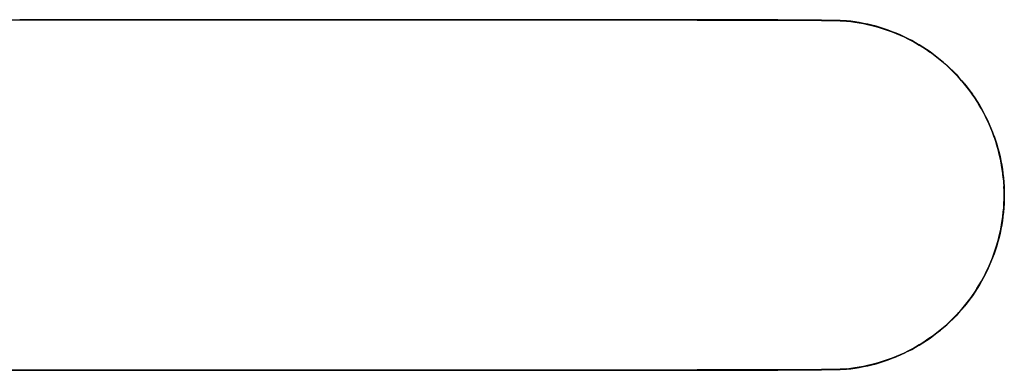
# Model space of a CAD drawing. Units: metres. Extents: x -0.9 to 0.9, y -0.16 to 0.16.
# Drawn here: x 0 to 0.9, y -0.16 to 0.16 of the extents above; entities that cross this region are included whole.
import ezdxf

# ---------------------------------------------------------------- set-up
doc = ezdxf.new("R2010")
doc.units = ezdxf.units.M
doc.header["$MEASUREMENT"] = 0

# ---------------------------------------------------------------- blocks, each defined once
blk = doc.blocks.new('11b152d7-983a-4a74-a0ba-c15ace662ce3')
for p, q in [((-0.35506, 0.15998), (0.50379, 0.15995)), ((0.50379, 0.15974), (-0.00033, 0.1598)), ((0.75938, 0.15854), (0.75548, 0.15898)), ((0.75938, 0.15854), (0.75548, 0.15898)), ((0.77866, 0.15496), (0.77484, 0.15586)), ((0.77484, 0.15586), (0.77866, 0.15496)), ((0.80456, 0.14592), (0.80095, 0.14746)), ((0.82855, 0.13266), (0.83178, 0.13044)), ((0.86827, 0.09516), (0.87057, 0.09198)), ((0.88266, 0.07182), (0.88086, 0.0753)), ((0.8382, -0.12593), (0.84127, -0.12348)), ((0.84127, -0.12348), (0.8382, -0.12593)), ((0.8319, -0.1306), (0.82866, -0.13282)), ((0.81863, -0.13899), (0.8152, -0.14088)), ((-0.61921, -0.15987), (0.35459, -0.15998)), ((-0.00033, -0.1598), (-0.5041, -0.15974)), ((0.35459, -0.15978), (-0.00033, -0.1598)), ((0.74968, -0.15918), (0.73256, -0.15943)), ((0.77098, -0.15654), (0.77481, -0.15573))]:
    blk.add_line(p, q)
for points in [[(0.75548, 0.15898, 0), (0.74968, 0.15931, 0), (0.73256, 0.15957, 0), (0.69279, 0.15975, 0), (0.61905, 0.15987, 0), (0.50379, 0.15995, 0)], [(0.50379, 0.15974, 0), (0.61905, 0.15967, 0), (0.69278, 0.15955, 0), (0.73255, 0.15937, 0), (0.74967, 0.15911, 0), (0.75546, 0.15878, 0), (0.75935, 0.15834, 0)], [(0.75936, 0.15841, 0), (0.75546, 0.15884, 0), (0.74967, 0.15918, 0), (0.73255, 0.15943, 0)], [(0.75936, 0.15841, 0), (0.75546, 0.15884, 0), (0.74967, 0.15918, 0), (0.73255, 0.15943, 0)], [(0.73255, 0.15943, 0), (0.74967, 0.15918, 0), (0.75546, 0.15884, 0), (0.75936, 0.15841, 0)], [(0.73256, 0.15957, 0), (0.74968, 0.15931, 0), (0.75548, 0.15898, 0)], [(0.75548, 0.15898, 0), (0.74968, 0.15931, 0), (0.73256, 0.15957, 0)], [(0.75547, 0.1589, 0), (0.74968, 0.15924, 0), (0.73256, 0.15949, 0)], [(0.75547, 0.1589, 0), (0.74968, 0.15924, 0), (0.73256, 0.15949, 0)], [(0.73256, 0.15949, 0), (0.74968, 0.15924, 0), (0.75547, 0.1589, 0), (0.75937, 0.15847, 0), (0.76325, 0.15794, 0), (0.76713, 0.15732, 0), (0.77099, 0.1566, 0), (0.77482, 0.15579, 0)], [(0.75547, 0.1589, 0), (0.75937, 0.15847, 0), (0.76325, 0.15794, 0), (0.76713, 0.15732, 0), (0.77099, 0.1566, 0)], [(0.77099, 0.1566, 0), (0.76713, 0.15732, 0), (0.76325, 0.15794, 0), (0.75937, 0.15847, 0), (0.75547, 0.1589, 0)], [(0.76327, 0.15801, 0), (0.75938, 0.15854, 0), (0.75548, 0.15898, 0)], [(0.7824, 0.15376, 0), (0.77861, 0.15476, 0), (0.7748, 0.15567, 0), (0.77096, 0.15648, 0), (0.76711, 0.1572, 0), (0.76324, 0.15782, 0), (0.75935, 0.15834, 0)], [(0.77481, 0.15573, 0), (0.77097, 0.15654, 0), (0.76712, 0.15726, 0), (0.76325, 0.15788, 0), (0.75936, 0.15841, 0)], [(0.75936, 0.15841, 0), (0.76325, 0.15788, 0), (0.76712, 0.15726, 0), (0.77097, 0.15654, 0), (0.77481, 0.15573, 0)], [(0.77097, 0.15654, 0), (0.76712, 0.15726, 0), (0.76325, 0.15788, 0), (0.75936, 0.15841, 0)], [(0.75938, 0.15854, 0), (0.76327, 0.15801, 0), (0.76714, 0.15739, 0), (0.771, 0.15667, 0), (0.77484, 0.15586, 0)], [(0.75938, 0.15854, 0), (0.76327, 0.15801, 0), (0.76714, 0.15739, 0), (0.771, 0.15667, 0), (0.77484, 0.15586, 0)], [(0.76327, 0.15801, 0), (0.76714, 0.15739, 0), (0.771, 0.15667, 0), (0.77484, 0.15586, 0), (0.77866, 0.15496, 0)], [(0.78993, 0.15156, 0), (0.78619, 0.15274, 0), (0.78242, 0.15383, 0), (0.77863, 0.15483, 0), (0.77481, 0.15573, 0), (0.77097, 0.15654, 0)], [(0.78244, 0.15389, 0), (0.77864, 0.15489, 0), (0.77482, 0.15579, 0), (0.77099, 0.1566, 0)], [(0.78244, 0.15389, 0), (0.77864, 0.15489, 0), (0.77482, 0.15579, 0), (0.77099, 0.1566, 0)], [(0.77481, 0.15573, 0), (0.77863, 0.15483, 0), (0.78242, 0.15383, 0), (0.78619, 0.15274, 0)], [(0.77481, 0.15573, 0), (0.77863, 0.15483, 0), (0.78242, 0.15383, 0), (0.78619, 0.15274, 0)], [(0.77482, 0.15579, 0), (0.77864, 0.15489, 0), (0.78244, 0.15389, 0), (0.7862, 0.1528, 0), (0.78995, 0.15161, 0), (0.79366, 0.15034, 0)], [(0.79368, 0.15041, 0), (0.78997, 0.15168, 0), (0.78623, 0.15287, 0), (0.78246, 0.15396, 0), (0.77866, 0.15496, 0)], [(0.79368, 0.15041, 0), (0.78997, 0.15168, 0), (0.78623, 0.15287, 0), (0.78246, 0.15396, 0), (0.77866, 0.15496, 0)], [(0.77866, 0.15496, 0), (0.78246, 0.15396, 0), (0.78623, 0.15287, 0), (0.78997, 0.15168, 0), (0.79368, 0.15041, 0)], [(0.7824, 0.15376, 0), (0.78617, 0.15267, 0), (0.78991, 0.15149, 0), (0.79361, 0.15022, 0), (0.79729, 0.14885, 0)], [(0.78995, 0.15161, 0), (0.7862, 0.1528, 0), (0.78244, 0.15389, 0)], [(0.78995, 0.15161, 0), (0.7862, 0.1528, 0), (0.78244, 0.15389, 0)], [(0.80095, 0.14746, 0), (0.79731, 0.14892, 0), (0.79363, 0.15028, 0), (0.78993, 0.15156, 0), (0.78619, 0.15274, 0)], [(0.80095, 0.14746, 0), (0.79731, 0.14892, 0), (0.79363, 0.15028, 0), (0.78993, 0.15156, 0), (0.78619, 0.15274, 0)], [(0.80095, 0.14746, 0), (0.79731, 0.14892, 0), (0.79363, 0.15028, 0), (0.78993, 0.15156, 0)], [(0.78995, 0.15161, 0), (0.79366, 0.15034, 0), (0.79733, 0.14897, 0), (0.80098, 0.14752, 0)], [(0.80098, 0.14752, 0), (0.79733, 0.14897, 0), (0.79366, 0.15034, 0), (0.78995, 0.15161, 0)], [(0.79366, 0.15034, 0), (0.79733, 0.14897, 0), (0.80098, 0.14752, 0), (0.80458, 0.14597, 0), (0.80815, 0.14434, 0)], [(0.80461, 0.14604, 0), (0.801, 0.14759, 0), (0.79736, 0.14904, 0), (0.79368, 0.15041, 0)], [(0.80461, 0.14604, 0), (0.801, 0.14759, 0), (0.79736, 0.14904, 0), (0.79368, 0.15041, 0)], [(0.81519, 0.14088, 0), (0.81171, 0.14269, 0), (0.80818, 0.14441, 0), (0.80461, 0.14604, 0), (0.801, 0.14759, 0), (0.79736, 0.14904, 0), (0.79368, 0.15041, 0)], [(0.8081, 0.14423, 0), (0.80453, 0.14586, 0), (0.80093, 0.1474, 0), (0.79729, 0.14885, 0)], [(0.80095, 0.14746, 0), (0.80456, 0.14592, 0), (0.80812, 0.14429, 0), (0.81165, 0.14257, 0), (0.81513, 0.14076, 0)], [(0.80095, 0.14746, 0), (0.80456, 0.14592, 0), (0.80812, 0.14429, 0), (0.81165, 0.14257, 0), (0.81513, 0.14076, 0)], [(0.80815, 0.14434, 0), (0.80458, 0.14597, 0), (0.80098, 0.14752, 0)], [(0.80815, 0.14434, 0), (0.80458, 0.14597, 0), (0.80098, 0.14752, 0)], [(0.81857, 0.13887, 0), (0.81513, 0.14076, 0), (0.81165, 0.14257, 0), (0.80812, 0.14429, 0), (0.80456, 0.14592, 0)], [(0.81863, 0.13899, 0), (0.81519, 0.14088, 0), (0.81171, 0.14269, 0), (0.80818, 0.14441, 0), (0.80461, 0.14604, 0)], [(0.81863, 0.13899, 0), (0.81519, 0.14088, 0), (0.81171, 0.14269, 0), (0.80818, 0.14441, 0), (0.80461, 0.14604, 0)], [(0.82855, 0.13266, 0), (0.82526, 0.13479, 0), (0.82192, 0.13685, 0), (0.81853, 0.13882, 0), (0.8151, 0.14071, 0), (0.81162, 0.14251, 0), (0.8081, 0.14423, 0)], [(0.82862, 0.13276, 0), (0.82533, 0.1349, 0), (0.82199, 0.13695, 0), (0.8186, 0.13893, 0), (0.81516, 0.14082, 0), (0.81168, 0.14262, 0), (0.80815, 0.14434, 0)], [(0.80815, 0.14434, 0), (0.81168, 0.14262, 0), (0.81516, 0.14082, 0), (0.8186, 0.13893, 0), (0.82199, 0.13695, 0), (0.82533, 0.1349, 0), (0.82862, 0.13276, 0)], [(0.80815, 0.14434, 0), (0.81168, 0.14262, 0), (0.81516, 0.14082, 0), (0.8186, 0.13893, 0)], [(0.8253, 0.13485, 0), (0.82196, 0.1369, 0), (0.81857, 0.13887, 0), (0.81513, 0.14076, 0)], [(0.81513, 0.14076, 0), (0.81857, 0.13887, 0), (0.82196, 0.1369, 0), (0.8253, 0.13485, 0)], [(0.81519, 0.14088, 0), (0.81863, 0.13899, 0), (0.82202, 0.13702, 0), (0.82537, 0.13496, 0)], [(0.82858, 0.13271, 0), (0.8253, 0.13485, 0), (0.82196, 0.1369, 0), (0.81857, 0.13887, 0)], [(0.8186, 0.13893, 0), (0.82199, 0.13695, 0), (0.82533, 0.1349, 0)], [(0.82866, 0.13282, 0), (0.82537, 0.13496, 0), (0.82202, 0.13702, 0), (0.81863, 0.13899, 0)], [(0.81863, 0.13899, 0), (0.82202, 0.13702, 0), (0.82537, 0.13496, 0), (0.82866, 0.13282, 0)], [(0.84418, 0.12086, 0), (0.84118, 0.12338, 0), (0.83812, 0.12583, 0), (0.835, 0.1282, 0), (0.83182, 0.1305, 0), (0.82858, 0.13271, 0), (0.8253, 0.13485, 0)], [(0.84418, 0.12086, 0), (0.84118, 0.12338, 0), (0.83812, 0.12583, 0), (0.835, 0.1282, 0), (0.83182, 0.1305, 0), (0.82858, 0.13271, 0), (0.8253, 0.13485, 0)], [(0.82533, 0.1349, 0), (0.82862, 0.13276, 0), (0.83185, 0.13055, 0), (0.83503, 0.12825, 0), (0.83816, 0.12588, 0), (0.84122, 0.12343, 0), (0.84422, 0.1209, 0)], [(0.82537, 0.13496, 0), (0.82866, 0.13282, 0), (0.83189, 0.1306, 0), (0.83508, 0.12831, 0), (0.8382, 0.12593, 0)], [(0.84418, 0.12086, 0), (0.84118, 0.12338, 0), (0.83812, 0.12583, 0), (0.835, 0.1282, 0), (0.83182, 0.1305, 0), (0.82858, 0.13271, 0)], [(0.84122, 0.12343, 0), (0.83816, 0.12588, 0), (0.83503, 0.12825, 0), (0.83185, 0.13055, 0), (0.82862, 0.13276, 0)], [(0.84122, 0.12343, 0), (0.83816, 0.12588, 0), (0.83503, 0.12825, 0), (0.83185, 0.13055, 0), (0.82862, 0.13276, 0)], [(0.8382, 0.12593, 0), (0.83508, 0.12831, 0), (0.83189, 0.1306, 0), (0.82866, 0.13282, 0)], [(0.82866, 0.13282, 0), (0.83189, 0.1306, 0), (0.83508, 0.12831, 0), (0.8382, 0.12593, 0)], [(0.84114, 0.12333, 0), (0.83808, 0.12578, 0), (0.83496, 0.12815, 0), (0.83178, 0.13044, 0)], [(0.8382, 0.12593, 0), (0.84126, 0.12348, 0), (0.84427, 0.12096, 0), (0.84721, 0.11836, 0), (0.85009, 0.11569, 0), (0.8529, 0.11296, 0)], [(0.8382, 0.12593, 0), (0.84126, 0.12348, 0), (0.84427, 0.12096, 0), (0.84721, 0.11836, 0), (0.85009, 0.11569, 0), (0.8529, 0.11296, 0)], [(0.84427, 0.12096, 0), (0.84126, 0.12348, 0), (0.8382, 0.12593, 0)], [(0.84114, 0.12333, 0), (0.84414, 0.12081, 0), (0.84707, 0.11822, 0), (0.84995, 0.11555, 0), (0.85275, 0.11282, 0)], [(0.84122, 0.12343, 0), (0.84422, 0.1209, 0), (0.84716, 0.11831, 0)], [(0.84716, 0.11831, 0), (0.84422, 0.1209, 0), (0.84122, 0.12343, 0)], [(0.84418, 0.12086, 0), (0.84712, 0.11826, 0), (0.84999, 0.1156, 0)], [(0.84999, 0.1156, 0), (0.84712, 0.11826, 0), (0.84418, 0.12086, 0)], [(0.84418, 0.12086, 0), (0.84712, 0.11826, 0), (0.84999, 0.1156, 0), (0.8528, 0.11286, 0)], [(0.84422, 0.1209, 0), (0.84716, 0.11831, 0), (0.85004, 0.11564, 0), (0.85284, 0.11291, 0), (0.85558, 0.1101, 0)], [(0.84427, 0.12096, 0), (0.84721, 0.11836, 0), (0.85009, 0.11569, 0), (0.8529, 0.11296, 0), (0.85564, 0.11015, 0)], [(0.84716, 0.11831, 0), (0.85004, 0.11564, 0), (0.85284, 0.11291, 0)], [(0.84716, 0.11831, 0), (0.85004, 0.11564, 0), (0.85284, 0.11291, 0), (0.85558, 0.1101, 0)], [(0.85554, 0.11006, 0), (0.8528, 0.11286, 0), (0.84999, 0.1156, 0)], [(0.84999, 0.1156, 0), (0.8528, 0.11286, 0), (0.85554, 0.11006, 0)], [(0.85275, 0.11282, 0), (0.85549, 0.11001, 0), (0.85816, 0.10714, 0)], [(0.8528, 0.11286, 0), (0.85554, 0.11006, 0), (0.85821, 0.10719, 0), (0.86081, 0.10425, 0)], [(0.86338, 0.1013, 0), (0.86085, 0.10429, 0), (0.85825, 0.10723, 0), (0.85558, 0.1101, 0), (0.85284, 0.11291, 0)], [(0.87279, 0.08875, 0), (0.87057, 0.09198, 0), (0.86827, 0.09516, 0), (0.86589, 0.09828, 0), (0.86344, 0.10134, 0), (0.86091, 0.10434, 0), (0.85831, 0.10728, 0), (0.85564, 0.11015, 0), (0.8529, 0.11296, 0)], [(0.87279, 0.08875, 0), (0.87057, 0.09198, 0), (0.86827, 0.09516, 0), (0.86589, 0.09828, 0), (0.86344, 0.10134, 0), (0.86091, 0.10434, 0), (0.85831, 0.10728, 0), (0.85564, 0.11015, 0), (0.8529, 0.11296, 0)], [(0.86333, 0.10126, 0), (0.86081, 0.10425, 0), (0.85821, 0.10719, 0), (0.85554, 0.11006, 0)], [(0.86333, 0.10126, 0), (0.86081, 0.10425, 0), (0.85821, 0.10719, 0), (0.85554, 0.11006, 0)], [(0.85558, 0.1101, 0), (0.85825, 0.10723, 0), (0.86085, 0.10429, 0), (0.86338, 0.1013, 0)], [(0.85558, 0.1101, 0), (0.85825, 0.10723, 0), (0.86085, 0.10429, 0)], [(0.85564, 0.11015, 0), (0.85831, 0.10728, 0), (0.86091, 0.10434, 0), (0.86344, 0.10134, 0), (0.86589, 0.09828, 0), (0.86827, 0.09516, 0)], [(0.86573, 0.09816, 0), (0.86328, 0.10121, 0), (0.86076, 0.10421, 0), (0.85816, 0.10714, 0)], [(0.86578, 0.0982, 0), (0.86333, 0.10126, 0), (0.86081, 0.10425, 0)], [(0.86821, 0.09512, 0), (0.86583, 0.09824, 0), (0.86338, 0.1013, 0), (0.86085, 0.10429, 0)], [(0.86333, 0.10126, 0), (0.86578, 0.0982, 0), (0.86816, 0.09508, 0)], [(0.86333, 0.10126, 0), (0.86578, 0.0982, 0), (0.86816, 0.09508, 0)], [(0.87487, 0.08542, 0), (0.87273, 0.08871, 0), (0.87051, 0.09194, 0), (0.86821, 0.09512, 0), (0.86583, 0.09824, 0), (0.86338, 0.1013, 0)], [(0.86338, 0.1013, 0), (0.86583, 0.09824, 0), (0.86821, 0.09512, 0), (0.87051, 0.09194, 0), (0.87273, 0.08871, 0), (0.87487, 0.08542, 0)], [(0.86573, 0.09816, 0), (0.86811, 0.09504, 0), (0.8704, 0.09187, 0), (0.87262, 0.08864, 0)], [(0.87268, 0.08868, 0), (0.87046, 0.09191, 0), (0.86816, 0.09508, 0), (0.86578, 0.0982, 0)], [(0.86816, 0.09508, 0), (0.87046, 0.09191, 0), (0.87268, 0.08868, 0), (0.87481, 0.08539, 0), (0.87687, 0.08206, 0), (0.87885, 0.07867, 0)], [(0.87885, 0.07867, 0), (0.87687, 0.08206, 0), (0.87481, 0.08539, 0), (0.87268, 0.08868, 0), (0.87046, 0.09191, 0), (0.86816, 0.09508, 0)], [(0.86821, 0.09512, 0), (0.87051, 0.09194, 0), (0.87273, 0.08871, 0)], [(0.87699, 0.08213, 0), (0.87493, 0.08546, 0), (0.87279, 0.08875, 0), (0.87057, 0.09198, 0)], [(0.87262, 0.08864, 0), (0.87476, 0.08536, 0), (0.87681, 0.08202, 0), (0.87879, 0.07864, 0)], [(0.88074, 0.07524, 0), (0.87885, 0.07867, 0), (0.87687, 0.08206, 0), (0.87481, 0.08539, 0), (0.87268, 0.08868, 0)], [(0.88079, 0.07527, 0), (0.8789, 0.0787, 0), (0.87692, 0.08209, 0), (0.87487, 0.08542, 0), (0.87273, 0.08871, 0)], [(0.87279, 0.08875, 0), (0.87493, 0.08546, 0), (0.87699, 0.08213, 0), (0.87896, 0.07874, 0), (0.88086, 0.0753, 0)], [(0.88086, 0.0753, 0), (0.87896, 0.07874, 0), (0.87699, 0.08213, 0), (0.87493, 0.08546, 0), (0.87279, 0.08875, 0)], [(0.87487, 0.08542, 0), (0.87692, 0.08209, 0), (0.8789, 0.0787, 0), (0.88079, 0.07527, 0), (0.8826, 0.07179, 0)], [(0.8826, 0.07179, 0), (0.88079, 0.07527, 0), (0.8789, 0.0787, 0), (0.87692, 0.08209, 0), (0.87487, 0.08542, 0)], [(0.89039, 0.05382, 0), (0.88902, 0.05749, 0), (0.88757, 0.06113, 0), (0.88602, 0.06474, 0), (0.88439, 0.0683, 0), (0.88266, 0.07182, 0), (0.88086, 0.0753, 0), (0.87896, 0.07874, 0), (0.87699, 0.08213, 0)], [(0.88584, 0.06465, 0), (0.8842, 0.06821, 0), (0.88248, 0.07173, 0), (0.88068, 0.07521, 0), (0.87879, 0.07864, 0)], [(0.88254, 0.07176, 0), (0.88074, 0.07524, 0), (0.87885, 0.07867, 0)], [(0.87885, 0.07867, 0), (0.88074, 0.07524, 0), (0.88254, 0.07176, 0)], [(0.88074, 0.07524, 0), (0.88254, 0.07176, 0), (0.88427, 0.06824, 0)], [(0.88595, 0.06471, 0), (0.88432, 0.06827, 0), (0.8826, 0.07179, 0), (0.88079, 0.07527, 0)], [(0.88757, 0.06113, 0), (0.88602, 0.06474, 0), (0.88439, 0.0683, 0), (0.88266, 0.07182, 0), (0.88086, 0.0753, 0)], [(0.88254, 0.07176, 0), (0.88427, 0.06824, 0), (0.8859, 0.06468, 0), (0.88744, 0.06108, 0)], [(0.88744, 0.06108, 0), (0.8859, 0.06468, 0), (0.88427, 0.06824, 0), (0.88254, 0.07176, 0)], [(0.8875, 0.0611, 0), (0.88595, 0.06471, 0), (0.88432, 0.06827, 0), (0.8826, 0.07179, 0)], [(0.8826, 0.07179, 0), (0.88432, 0.06827, 0), (0.88595, 0.06471, 0), (0.8875, 0.0611, 0)], [(0.88757, 0.06113, 0), (0.88602, 0.06474, 0), (0.88439, 0.0683, 0), (0.88266, 0.07182, 0)], [(0.88744, 0.06108, 0), (0.8859, 0.06468, 0), (0.88427, 0.06824, 0)], [(0.88584, 0.06465, 0), (0.88738, 0.06106, 0), (0.88884, 0.05742, 0), (0.8902, 0.05375, 0), (0.89148, 0.05005, 0)], [(0.88595, 0.06471, 0), (0.8875, 0.0611, 0), (0.88896, 0.05747, 0), (0.89032, 0.05379, 0), (0.8916, 0.05009, 0), (0.89279, 0.04635, 0), (0.89388, 0.04259, 0)], [(0.89273, 0.04633, 0), (0.89154, 0.05007, 0), (0.89027, 0.05377, 0), (0.8889, 0.05744, 0), (0.88744, 0.06108, 0)], [(0.88744, 0.06108, 0), (0.8889, 0.05744, 0), (0.89027, 0.05377, 0), (0.89154, 0.05007, 0), (0.89273, 0.04633, 0)], [(0.89273, 0.04633, 0), (0.89154, 0.05007, 0), (0.89027, 0.05377, 0), (0.8889, 0.05744, 0), (0.88744, 0.06108, 0)], [(0.89579, 0.03498, 0), (0.89488, 0.0388, 0), (0.89388, 0.04259, 0), (0.89279, 0.04635, 0), (0.8916, 0.05009, 0), (0.89032, 0.05379, 0), (0.88896, 0.05747, 0), (0.8875, 0.0611, 0)], [(0.89579, 0.03498, 0), (0.89488, 0.0388, 0), (0.89388, 0.04259, 0), (0.89279, 0.04635, 0), (0.8916, 0.05009, 0), (0.89032, 0.05379, 0), (0.88896, 0.05747, 0), (0.8875, 0.0611, 0)], [(0.89286, 0.04637, 0), (0.89167, 0.05011, 0), (0.89039, 0.05382, 0), (0.88902, 0.05749, 0), (0.88757, 0.06113, 0)], [(0.89286, 0.04637, 0), (0.89167, 0.05011, 0), (0.89039, 0.05382, 0), (0.88902, 0.05749, 0), (0.88757, 0.06113, 0)], [(0.89039, 0.05382, 0), (0.89167, 0.05011, 0), (0.89286, 0.04637, 0)], [(0.89148, 0.05005, 0), (0.89266, 0.04631, 0), (0.89376, 0.04255, 0), (0.89475, 0.03877, 0), (0.89566, 0.03496, 0), (0.89647, 0.03113, 0)], [(0.89726, 0.02729, 0), (0.89654, 0.03114, 0), (0.89573, 0.03497, 0), (0.89482, 0.03878, 0), (0.89382, 0.04257, 0), (0.89273, 0.04633, 0)], [(0.89726, 0.02729, 0), (0.89654, 0.03114, 0), (0.89573, 0.03497, 0), (0.89482, 0.03878, 0), (0.89382, 0.04257, 0), (0.89273, 0.04633, 0)], [(0.89273, 0.04633, 0), (0.89382, 0.04257, 0), (0.89482, 0.03878, 0), (0.89573, 0.03497, 0), (0.89654, 0.03114, 0), (0.89726, 0.02729, 0)], [(0.89286, 0.04637, 0), (0.89395, 0.04261, 0), (0.89495, 0.03882, 0), (0.89586, 0.035, 0), (0.89667, 0.03117, 0)], [(0.89667, 0.03117, 0), (0.89586, 0.035, 0), (0.89495, 0.03882, 0), (0.89395, 0.04261, 0), (0.89286, 0.04637, 0)], [(0.89286, 0.04637, 0), (0.89395, 0.04261, 0), (0.89495, 0.03882, 0), (0.89586, 0.035, 0), (0.89667, 0.03117, 0)], [(0.8966, 0.03115, 0), (0.89579, 0.03498, 0), (0.89488, 0.0388, 0), (0.89388, 0.04259, 0)], [(0.89579, 0.03498, 0), (0.8966, 0.03115, 0), (0.89732, 0.0273, 0), (0.89794, 0.02343, 0)], [(0.89794, 0.02343, 0), (0.89732, 0.0273, 0), (0.8966, 0.03115, 0), (0.89579, 0.03498, 0)], [(0.89647, 0.03113, 0), (0.89719, 0.02728, 0), (0.89781, 0.02341, 0), (0.89834, 0.01953, 0), (0.89877, 0.01564, 0)], [(0.8966, 0.03115, 0), (0.89732, 0.0273, 0), (0.89794, 0.02343, 0), (0.89847, 0.01955, 0), (0.8989, 0.01565, 0)], [(0.89667, 0.03117, 0), (0.89739, 0.02731, 0), (0.89801, 0.02344, 0), (0.89854, 0.01956, 0)], [(0.89667, 0.03117, 0), (0.89739, 0.02731, 0), (0.89801, 0.02344, 0), (0.89854, 0.01956, 0)], [(0.89667, 0.03117, 0), (0.89739, 0.02731, 0), (0.89801, 0.02344, 0), (0.89854, 0.01956, 0)], [(0.89884, 0.01564, 0), (0.89841, 0.01954, 0), (0.89788, 0.02342, 0), (0.89726, 0.02729, 0)], [(0.89884, 0.01564, 0), (0.89841, 0.01954, 0), (0.89788, 0.02342, 0), (0.89726, 0.02729, 0)], [(0.89726, 0.02729, 0), (0.89788, 0.02342, 0), (0.89841, 0.01954, 0), (0.89884, 0.01564, 0)], [(0.89794, 0.02343, 0), (0.89847, 0.01955, 0), (0.8989, 0.01565, 0), (0.89924, 0.01175, 0)], [(0.89794, 0.02343, 0), (0.89847, 0.01955, 0), (0.8989, 0.01565, 0), (0.89924, 0.01175, 0)], [(0.89969, -0.00392, 0), (0.89974, 0, 0), (0.89969, 0.00392, 0), (0.89955, 0.00784, 0), (0.89931, 0.01175, 0), (0.89897, 0.01566, 0), (0.89854, 0.01956, 0)], [(0.89854, 0.01956, 0), (0.89897, 0.01566, 0), (0.89931, 0.01175, 0), (0.89955, 0.00784, 0), (0.89969, 0.00392, 0), (0.89974, 0, 0), (0.89969, -0.00392, 0)], [(0.89974, 0, 0), (0.89969, 0.00392, 0), (0.89955, 0.00784, 0), (0.89931, 0.01175, 0), (0.89897, 0.01566, 0), (0.89854, 0.01956, 0)], [(0.89877, 0.01564, 0), (0.89911, 0.01174, 0), (0.89935, 0.00783, 0), (0.89949, 0.00392, 0)], [(0.89884, 0.01564, 0), (0.89918, 0.01174, 0), (0.89942, 0.00783, 0)], [(0.89884, 0.01564, 0), (0.89918, 0.01174, 0), (0.89942, 0.00783, 0)], [(0.89884, 0.01564, 0), (0.89918, 0.01174, 0), (0.89942, 0.00783, 0)], [(0.89948, 0.00784, 0), (0.89924, 0.01175, 0), (0.8989, 0.01565, 0)], [(0.89967, 0, 0), (0.89962, 0.00392, 0), (0.89948, 0.00784, 0), (0.89924, 0.01175, 0)], [(0.89924, 0.01175, 0), (0.89948, 0.00784, 0), (0.89962, 0.00392, 0), (0.89967, 0, 0)], [(0.89847, -0.01955, 0), (0.8989, -0.01565, 0), (0.89924, -0.01175, 0), (0.89948, -0.00783, 0), (0.89962, -0.00392, 0), (0.89967, 0, 0)], [(0.89967, 0, 0), (0.89962, -0.00392, 0), (0.89948, -0.00783, 0), (0.89924, -0.01175, 0), (0.8989, -0.01565, 0), (0.89847, -0.01955, 0)], [(0.89961, 0, 0), (0.89956, -0.00392, 0), (0.89942, -0.00783, 0), (0.89918, -0.01174, 0), (0.89884, -0.01564, 0)], [(0.89884, -0.01564, 0), (0.89918, -0.01174, 0), (0.89942, -0.00783, 0), (0.89956, -0.00392, 0), (0.89961, 0, 0)], [(0.89949, 0.00392, 0), (0.89954, 0, 0), (0.89949, -0.00391, 0), (0.89935, -0.00783, 0), (0.89911, -0.01174, 0)], [(0.89961, 0, 0), (0.89956, -0.00392, 0), (0.89942, -0.00783, 0), (0.89918, -0.01174, 0)], [(0.89974, 0, 0), (0.89969, -0.00392, 0), (0.89955, -0.00784, 0), (0.89931, -0.01175, 0)], [(0.89942, 0.00783, 0), (0.89956, 0.00392, 0), (0.89961, 0, 0)], [(0.89961, 0, 0), (0.89956, 0.00392, 0), (0.89942, 0.00783, 0)], [(0.89942, 0.00783, 0), (0.89956, 0.00392, 0), (0.89961, 0, 0)], [(0.89967, 0, 0), (0.89962, 0.00392, 0), (0.89948, 0.00784, 0)], [(0.89967, 0, 0), (0.89962, -0.00392, 0), (0.89948, -0.00783, 0)], [(0.8989, -0.01565, 0), (0.89924, -0.01175, 0), (0.89948, -0.00783, 0)], [(0.89969, -0.00392, 0), (0.89955, -0.00784, 0), (0.89931, -0.01175, 0), (0.89897, -0.01566, 0)], [(0.89897, -0.01566, 0), (0.89931, -0.01175, 0), (0.89955, -0.00784, 0), (0.89969, -0.00392, 0)], [(0.89667, -0.03116, 0), (0.89739, -0.02731, 0), (0.89801, -0.02344, 0), (0.89854, -0.01955, 0), (0.89897, -0.01566, 0), (0.89931, -0.01175, 0)], [(0.89667, -0.03116, 0), (0.89739, -0.02731, 0), (0.89801, -0.02344, 0), (0.89854, -0.01955, 0), (0.89897, -0.01566, 0)], [(0.89897, -0.01566, 0), (0.89854, -0.01955, 0), (0.89801, -0.02344, 0), (0.89739, -0.02731, 0), (0.89667, -0.03116, 0)], [(0.89884, -0.01564, 0), (0.89841, -0.01954, 0), (0.89788, -0.02342, 0)], [(0.89788, -0.02342, 0), (0.89841, -0.01954, 0), (0.89884, -0.01564, 0)], [(0.8989, -0.01565, 0), (0.89847, -0.01955, 0), (0.89794, -0.02343, 0)], [(0.89911, -0.01174, 0), (0.89877, -0.01564, 0), (0.89834, -0.01953, 0)], [(0.89918, -0.01174, 0), (0.89884, -0.01564, 0), (0.89841, -0.01954, 0)], [(0.89488, -0.0388, 0), (0.89579, -0.03498, 0), (0.8966, -0.03115, 0), (0.89732, -0.0273, 0), (0.89794, -0.02343, 0)], [(0.89566, -0.03495, 0), (0.89647, -0.03112, 0), (0.89719, -0.02727, 0), (0.89781, -0.02341, 0), (0.89834, -0.01953, 0)], [(0.89654, -0.03114, 0), (0.89726, -0.02729, 0), (0.89788, -0.02342, 0)], [(0.89654, -0.03114, 0), (0.89726, -0.02729, 0), (0.89788, -0.02342, 0)], [(0.89726, -0.02729, 0), (0.89788, -0.02342, 0), (0.89841, -0.01954, 0)], [(0.89732, -0.0273, 0), (0.89794, -0.02343, 0), (0.89847, -0.01955, 0)], [(0.89732, -0.0273, 0), (0.89794, -0.02343, 0), (0.89847, -0.01955, 0)], [(0.8902, -0.05375, 0), (0.89148, -0.05004, 0), (0.89266, -0.04631, 0), (0.89376, -0.04255, 0), (0.89476, -0.03876, 0), (0.89566, -0.03495, 0)], [(0.89732, -0.0273, 0), (0.8966, -0.03115, 0), (0.89579, -0.03498, 0), (0.89488, -0.0388, 0), (0.89388, -0.04259, 0), (0.89279, -0.04635, 0), (0.8916, -0.05009, 0)], [(0.8916, -0.05009, 0), (0.89279, -0.04635, 0), (0.89388, -0.04259, 0), (0.89488, -0.0388, 0), (0.89579, -0.03498, 0), (0.8966, -0.03115, 0), (0.89732, -0.0273, 0)], [(0.89726, -0.02729, 0), (0.89654, -0.03114, 0), (0.89573, -0.03497, 0), (0.89482, -0.03878, 0), (0.89382, -0.04257, 0), (0.89273, -0.04633, 0)], [(0.89273, -0.04633, 0), (0.89382, -0.04257, 0), (0.89482, -0.03878, 0), (0.89573, -0.03497, 0), (0.89654, -0.03114, 0)], [(0.89654, -0.03114, 0), (0.89573, -0.03497, 0), (0.89482, -0.03878, 0), (0.89382, -0.04257, 0), (0.89273, -0.04633, 0)], [(0.89667, -0.03116, 0), (0.89586, -0.035, 0), (0.89495, -0.03881, 0), (0.89395, -0.04261, 0)], [(0.89395, -0.04261, 0), (0.89495, -0.03881, 0), (0.89586, -0.035, 0), (0.89667, -0.03116, 0)], [(0.89667, -0.03116, 0), (0.89586, -0.035, 0), (0.89495, -0.03881, 0), (0.89395, -0.04261, 0)], [(0.89039, -0.05381, 0), (0.89167, -0.05011, 0), (0.89286, -0.04637, 0), (0.89395, -0.04261, 0)], [(0.89488, -0.0388, 0), (0.89388, -0.04259, 0), (0.89279, -0.04635, 0), (0.8916, -0.05009, 0)], [(0.89167, -0.05011, 0), (0.89286, -0.04637, 0), (0.89395, -0.04261, 0)], [(0.89395, -0.04261, 0), (0.89286, -0.04637, 0), (0.89167, -0.05011, 0)], [(0.88249, -0.07173, 0), (0.88421, -0.06821, 0), (0.88584, -0.06465, 0), (0.88738, -0.06105, 0), (0.88884, -0.05742, 0), (0.8902, -0.05375, 0)], [(0.88266, -0.07182, 0), (0.88439, -0.0683, 0), (0.88602, -0.06473, 0), (0.88757, -0.06113, 0), (0.88903, -0.05749, 0), (0.89039, -0.05381, 0)], [(0.89167, -0.05011, 0), (0.89039, -0.05381, 0), (0.88903, -0.05749, 0), (0.88757, -0.06113, 0), (0.88602, -0.06473, 0)], [(0.88602, -0.06473, 0), (0.88757, -0.06113, 0), (0.88903, -0.05749, 0), (0.89039, -0.05381, 0), (0.89167, -0.05011, 0)], [(0.88744, -0.06108, 0), (0.8889, -0.05744, 0), (0.89027, -0.05377, 0), (0.89154, -0.05007, 0), (0.89273, -0.04633, 0)], [(0.89273, -0.04633, 0), (0.89154, -0.05007, 0), (0.89027, -0.05377, 0), (0.8889, -0.05744, 0), (0.88744, -0.06108, 0)], [(0.89273, -0.04633, 0), (0.89154, -0.05007, 0), (0.89027, -0.05377, 0), (0.8889, -0.05744, 0), (0.88744, -0.06108, 0)], [(0.8875, -0.0611, 0), (0.88896, -0.05746, 0), (0.89032, -0.05379, 0), (0.8916, -0.05009, 0)], [(0.8875, -0.0611, 0), (0.88896, -0.05746, 0), (0.89032, -0.05379, 0), (0.8916, -0.05009, 0)], [(0.8916, -0.05009, 0), (0.89032, -0.05379, 0), (0.88896, -0.05746, 0), (0.8875, -0.0611, 0)], [(0.8875, -0.0611, 0), (0.88595, -0.0647, 0), (0.88432, -0.06827, 0), (0.8826, -0.07179, 0), (0.88079, -0.07527, 0), (0.8789, -0.0787, 0), (0.87693, -0.08209, 0), (0.87487, -0.08542, 0)], [(0.88079, -0.07527, 0), (0.8826, -0.07179, 0), (0.88432, -0.06827, 0), (0.88595, -0.0647, 0), (0.8875, -0.0611, 0)], [(0.88079, -0.07527, 0), (0.8826, -0.07179, 0), (0.88432, -0.06827, 0), (0.88595, -0.0647, 0), (0.8875, -0.0611, 0)], [(0.88744, -0.06108, 0), (0.8859, -0.06468, 0), (0.88427, -0.06824, 0), (0.88255, -0.07176, 0)], [(0.88255, -0.07176, 0), (0.88427, -0.06824, 0), (0.8859, -0.06468, 0), (0.88744, -0.06108, 0)], [(0.88744, -0.06108, 0), (0.8859, -0.06468, 0), (0.88427, -0.06824, 0), (0.88255, -0.07176, 0)], [(0.87268, -0.08867, 0), (0.87482, -0.08539, 0), (0.87687, -0.08206, 0), (0.87885, -0.07867, 0), (0.88074, -0.07524, 0), (0.88255, -0.07176, 0)], [(0.87268, -0.08867, 0), (0.87482, -0.08539, 0), (0.87687, -0.08206, 0), (0.87885, -0.07867, 0), (0.88074, -0.07524, 0), (0.88255, -0.07176, 0)], [(0.87268, -0.08867, 0), (0.87482, -0.08539, 0), (0.87687, -0.08206, 0), (0.87885, -0.07867, 0), (0.88074, -0.07524, 0), (0.88255, -0.07176, 0)], [(0.87476, -0.08535, 0), (0.87682, -0.08202, 0), (0.87879, -0.07864, 0), (0.88068, -0.07521, 0), (0.88249, -0.07173, 0)], [(0.88266, -0.07182, 0), (0.88086, -0.0753, 0), (0.87896, -0.07874, 0)], [(0.88086, -0.0753, 0), (0.88266, -0.07182, 0), (0.88439, -0.0683, 0), (0.88602, -0.06473, 0)], [(0.88602, -0.06473, 0), (0.88439, -0.0683, 0), (0.88266, -0.07182, 0), (0.88086, -0.0753, 0)], [(0.86344, -0.10134, 0), (0.86589, -0.09828, 0), (0.86827, -0.09516, 0), (0.87057, -0.09198, 0), (0.87279, -0.08875, 0), (0.87493, -0.08546, 0), (0.87699, -0.08212, 0), (0.87896, -0.07874, 0), (0.88086, -0.0753, 0)], [(0.88086, -0.0753, 0), (0.87896, -0.07874, 0), (0.87699, -0.08212, 0), (0.87493, -0.08546, 0), (0.87279, -0.08875, 0), (0.87057, -0.09198, 0), (0.86827, -0.09516, 0), (0.86589, -0.09828, 0), (0.86344, -0.10134, 0)], [(0.87896, -0.07874, 0), (0.87699, -0.08212, 0), (0.87493, -0.08546, 0), (0.87279, -0.08875, 0), (0.87057, -0.09198, 0)], [(0.87273, -0.08871, 0), (0.87487, -0.08542, 0), (0.87693, -0.08209, 0), (0.8789, -0.0787, 0), (0.88079, -0.07527, 0)], [(0.87273, -0.08871, 0), (0.87487, -0.08542, 0), (0.87693, -0.08209, 0), (0.8789, -0.0787, 0), (0.88079, -0.07527, 0)], [(0.87476, -0.08535, 0), (0.87262, -0.08864, 0), (0.8704, -0.09187, 0), (0.86811, -0.09504, 0), (0.86573, -0.09816, 0)], [(0.87268, -0.08867, 0), (0.87046, -0.0919, 0), (0.86816, -0.09508, 0), (0.86578, -0.0982, 0)], [(0.87268, -0.08867, 0), (0.87046, -0.0919, 0), (0.86816, -0.09508, 0), (0.86578, -0.0982, 0)], [(0.87268, -0.08867, 0), (0.87046, -0.0919, 0), (0.86816, -0.09508, 0), (0.86578, -0.0982, 0)], [(0.87487, -0.08542, 0), (0.87273, -0.08871, 0), (0.87051, -0.09194, 0), (0.86821, -0.09511, 0)], [(0.87273, -0.08871, 0), (0.87051, -0.09194, 0), (0.86821, -0.09511, 0)], [(0.87273, -0.08871, 0), (0.87051, -0.09194, 0), (0.86821, -0.09511, 0)], [(0.86578, -0.0982, 0), (0.86333, -0.10125, 0), (0.86081, -0.10425, 0), (0.85821, -0.10719, 0), (0.85554, -0.11006, 0), (0.8528, -0.11286, 0)], [(0.8528, -0.11286, 0), (0.85554, -0.11006, 0), (0.85821, -0.10719, 0), (0.86081, -0.10425, 0), (0.86333, -0.10125, 0), (0.86578, -0.0982, 0)], [(0.86578, -0.0982, 0), (0.86333, -0.10125, 0), (0.86081, -0.10425, 0), (0.85821, -0.10719, 0), (0.85554, -0.11006, 0)], [(0.85564, -0.11015, 0), (0.85831, -0.10728, 0), (0.86091, -0.10434, 0), (0.86344, -0.10134, 0), (0.86589, -0.09828, 0), (0.86827, -0.09516, 0), (0.87057, -0.09198, 0)], [(0.85826, -0.10723, 0), (0.86085, -0.10429, 0), (0.86338, -0.10129, 0), (0.86583, -0.09823, 0), (0.86821, -0.09511, 0)], [(0.85826, -0.10723, 0), (0.86085, -0.10429, 0), (0.86338, -0.10129, 0), (0.86583, -0.09823, 0), (0.86821, -0.09511, 0)], [(0.86076, -0.10421, 0), (0.86328, -0.10121, 0), (0.86573, -0.09816, 0)], [(0.86821, -0.09511, 0), (0.86583, -0.09823, 0), (0.86338, -0.10129, 0), (0.86085, -0.10429, 0)], [(0.86076, -0.10421, 0), (0.85816, -0.10714, 0), (0.85549, -0.11001, 0), (0.85275, -0.11281, 0), (0.84995, -0.11555, 0), (0.84708, -0.11821, 0)], [(0.85826, -0.10723, 0), (0.85559, -0.1101, 0), (0.85284, -0.1129, 0), (0.85004, -0.11564, 0), (0.84716, -0.11831, 0)], [(0.85009, -0.11569, 0), (0.8529, -0.11295, 0), (0.85564, -0.11015, 0), (0.85831, -0.10728, 0)], [(0.85831, -0.10728, 0), (0.85564, -0.11015, 0), (0.8529, -0.11295, 0), (0.85009, -0.11569, 0)], [(0.86085, -0.10429, 0), (0.85826, -0.10723, 0), (0.85559, -0.1101, 0), (0.85284, -0.1129, 0)], [(0.85826, -0.10723, 0), (0.85559, -0.1101, 0), (0.85284, -0.1129, 0)], [(0.85831, -0.10728, 0), (0.86091, -0.10434, 0), (0.86344, -0.10134, 0)], [(0.85831, -0.10728, 0), (0.86091, -0.10434, 0), (0.86344, -0.10134, 0)], [(0.83185, -0.13054, 0), (0.83503, -0.12825, 0), (0.83816, -0.12588, 0), (0.84122, -0.12343, 0), (0.84422, -0.1209, 0), (0.84716, -0.11831, 0), (0.85004, -0.11564, 0), (0.85284, -0.1129, 0)], [(0.85564, -0.11015, 0), (0.8529, -0.11295, 0), (0.85009, -0.11569, 0), (0.84721, -0.11836, 0), (0.84427, -0.12096, 0), (0.84127, -0.12348, 0)], [(0.84127, -0.12348, 0), (0.84427, -0.12096, 0), (0.84721, -0.11836, 0), (0.85009, -0.11569, 0)], [(0.85009, -0.11569, 0), (0.84721, -0.11836, 0), (0.84427, -0.12096, 0), (0.84127, -0.12348, 0)], [(0.84418, -0.12086, 0), (0.84712, -0.11826, 0), (0.84999, -0.1156, 0), (0.8528, -0.11286, 0), (0.85554, -0.11006, 0)], [(0.84418, -0.12086, 0), (0.84712, -0.11826, 0), (0.84999, -0.1156, 0), (0.8528, -0.11286, 0)], [(0.8528, -0.11286, 0), (0.84999, -0.1156, 0), (0.84712, -0.11826, 0), (0.84418, -0.12086, 0)], [(0.85284, -0.1129, 0), (0.85004, -0.11564, 0), (0.84716, -0.11831, 0)], [(0.8382, -0.12593, 0), (0.83508, -0.12831, 0), (0.8319, -0.1306, 0), (0.82866, -0.13282, 0)], [(0.8382, -0.12593, 0), (0.83508, -0.12831, 0), (0.8319, -0.1306, 0), (0.82866, -0.13282, 0)], [(0.83178, -0.13044, 0), (0.83496, -0.12815, 0), (0.83808, -0.12577, 0), (0.84114, -0.12333, 0), (0.84414, -0.12081, 0), (0.84708, -0.11821, 0)], [(0.84418, -0.12086, 0), (0.84118, -0.12338, 0), (0.83812, -0.12583, 0), (0.835, -0.1282, 0), (0.83182, -0.13049, 0)], [(0.84418, -0.12086, 0), (0.84118, -0.12338, 0), (0.83812, -0.12583, 0), (0.835, -0.1282, 0), (0.83182, -0.13049, 0)], [(0.83182, -0.13049, 0), (0.835, -0.1282, 0), (0.83812, -0.12583, 0), (0.84118, -0.12338, 0), (0.84418, -0.12086, 0)], [(0.83816, -0.12588, 0), (0.83503, -0.12825, 0), (0.83185, -0.13054, 0)], [(0.83185, -0.13054, 0), (0.83503, -0.12825, 0), (0.83816, -0.12588, 0)], [(0.8319, -0.1306, 0), (0.83508, -0.12831, 0), (0.8382, -0.12593, 0), (0.84127, -0.12348, 0)], [(0.84716, -0.11831, 0), (0.84422, -0.1209, 0), (0.84122, -0.12343, 0), (0.83816, -0.12588, 0)], [(0.84716, -0.11831, 0), (0.84422, -0.1209, 0), (0.84122, -0.12343, 0), (0.83816, -0.12588, 0)], [(0.8151, -0.14071, 0), (0.81854, -0.13882, 0), (0.82192, -0.13684, 0), (0.82526, -0.13479, 0)], [(0.81857, -0.13887, 0), (0.82196, -0.1369, 0), (0.8253, -0.13485, 0), (0.82858, -0.13271, 0), (0.83182, -0.13049, 0)], [(0.83182, -0.13049, 0), (0.82858, -0.13271, 0), (0.8253, -0.13485, 0), (0.82196, -0.1369, 0), (0.81857, -0.13887, 0)], [(0.83185, -0.13054, 0), (0.82862, -0.13276, 0), (0.82533, -0.1349, 0), (0.82199, -0.13695, 0), (0.8186, -0.13893, 0)], [(0.81863, -0.13899, 0), (0.82203, -0.13702, 0), (0.82537, -0.13496, 0), (0.82866, -0.13282, 0)], [(0.81863, -0.13899, 0), (0.82203, -0.13702, 0), (0.82537, -0.13496, 0), (0.82866, -0.13282, 0)], [(0.82866, -0.13282, 0), (0.82537, -0.13496, 0), (0.82203, -0.13702, 0), (0.81863, -0.13899, 0)], [(0.82196, -0.1369, 0), (0.8253, -0.13485, 0), (0.82858, -0.13271, 0), (0.83182, -0.13049, 0)], [(0.82199, -0.13695, 0), (0.82533, -0.1349, 0), (0.82862, -0.13276, 0), (0.83185, -0.13054, 0)], [(0.83185, -0.13054, 0), (0.82862, -0.13276, 0), (0.82533, -0.1349, 0), (0.82199, -0.13695, 0)], [(0.83178, -0.13044, 0), (0.82855, -0.13265, 0), (0.82526, -0.13479, 0)], [(0.81171, -0.14269, 0), (0.80818, -0.14441, 0), (0.80461, -0.14604, 0), (0.80101, -0.14758, 0), (0.79736, -0.14904, 0), (0.79368, -0.15041, 0)], [(0.81171, -0.14269, 0), (0.80818, -0.14441, 0), (0.80461, -0.14604, 0), (0.80101, -0.14758, 0), (0.79736, -0.14904, 0), (0.79368, -0.15041, 0)], [(0.80093, -0.1474, 0), (0.80453, -0.14586, 0), (0.8081, -0.14423, 0), (0.81162, -0.14251, 0), (0.8151, -0.14071, 0)], [(0.82199, -0.13695, 0), (0.8186, -0.13893, 0), (0.81516, -0.14082, 0), (0.81168, -0.14262, 0), (0.80815, -0.14434, 0), (0.80458, -0.14597, 0), (0.80098, -0.14752, 0)], [(0.82199, -0.13695, 0), (0.8186, -0.13893, 0), (0.81516, -0.14082, 0), (0.81168, -0.14262, 0), (0.80815, -0.14434, 0), (0.80458, -0.14597, 0), (0.80098, -0.14752, 0)], [(0.8152, -0.14088, 0), (0.81171, -0.14269, 0), (0.80818, -0.14441, 0), (0.80461, -0.14604, 0), (0.80101, -0.14758, 0)], [(0.81513, -0.14076, 0), (0.81165, -0.14257, 0), (0.80813, -0.14429, 0), (0.80456, -0.14592, 0)], [(0.80458, -0.14597, 0), (0.80815, -0.14434, 0), (0.81168, -0.14262, 0), (0.81516, -0.14082, 0), (0.8186, -0.13893, 0)], [(0.80813, -0.14429, 0), (0.81165, -0.14257, 0), (0.81513, -0.14076, 0), (0.81857, -0.13887, 0)], [(0.80813, -0.14429, 0), (0.81165, -0.14257, 0), (0.81513, -0.14076, 0), (0.81857, -0.13887, 0)], [(0.81171, -0.14269, 0), (0.8152, -0.14088, 0), (0.81863, -0.13899, 0)], [(0.81171, -0.14269, 0), (0.8152, -0.14088, 0), (0.81863, -0.13899, 0)], [(0.82196, -0.1369, 0), (0.81857, -0.13887, 0), (0.81513, -0.14076, 0)], [(0.77099, -0.1566, 0), (0.77483, -0.15579, 0), (0.77864, -0.15489, 0), (0.78244, -0.15389, 0), (0.78621, -0.1528, 0)], [(0.78993, -0.15155, 0), (0.78619, -0.15274, 0), (0.78242, -0.15383, 0), (0.77863, -0.15483, 0), (0.77481, -0.15573, 0)], [(0.77481, -0.15573, 0), (0.77863, -0.15483, 0), (0.78242, -0.15383, 0), (0.78619, -0.15274, 0)], [(0.78619, -0.15274, 0), (0.78242, -0.15383, 0), (0.77863, -0.15483, 0), (0.77481, -0.15573, 0)], [(0.78991, -0.15149, 0), (0.78617, -0.15267, 0), (0.7824, -0.15376, 0), (0.77861, -0.15476, 0)], [(0.77864, -0.15489, 0), (0.78244, -0.15389, 0), (0.78621, -0.1528, 0), (0.78995, -0.15161, 0), (0.79366, -0.15034, 0), (0.79734, -0.14897, 0), (0.80098, -0.14752, 0)], [(0.80098, -0.14752, 0), (0.79734, -0.14897, 0), (0.79366, -0.15034, 0), (0.78995, -0.15161, 0), (0.78621, -0.1528, 0), (0.78244, -0.15389, 0), (0.77864, -0.15489, 0)], [(0.79368, -0.15041, 0), (0.78997, -0.15168, 0), (0.78623, -0.15286, 0), (0.78246, -0.15396, 0)], [(0.78246, -0.15396, 0), (0.78623, -0.15286, 0), (0.78997, -0.15168, 0), (0.79368, -0.15041, 0)], [(0.79368, -0.15041, 0), (0.78997, -0.15168, 0), (0.78623, -0.15286, 0), (0.78246, -0.15396, 0)], [(0.79731, -0.14891, 0), (0.79364, -0.15028, 0), (0.78993, -0.15155, 0), (0.78619, -0.15274, 0)], [(0.78619, -0.15274, 0), (0.78993, -0.15155, 0), (0.79364, -0.15028, 0), (0.79731, -0.14891, 0)], [(0.80458, -0.14597, 0), (0.80098, -0.14752, 0), (0.79734, -0.14897, 0), (0.79366, -0.15034, 0), (0.78995, -0.15161, 0), (0.78621, -0.1528, 0)], [(0.80093, -0.1474, 0), (0.79729, -0.14885, 0), (0.79361, -0.15022, 0), (0.78991, -0.15149, 0)], [(0.78993, -0.15155, 0), (0.79364, -0.15028, 0), (0.79731, -0.14891, 0), (0.80096, -0.14746, 0), (0.80456, -0.14592, 0)], [(0.79368, -0.15041, 0), (0.79736, -0.14904, 0), (0.80101, -0.14758, 0)], [(0.80813, -0.14429, 0), (0.80456, -0.14592, 0), (0.80096, -0.14746, 0), (0.79731, -0.14891, 0)], [(0.79731, -0.14891, 0), (0.80096, -0.14746, 0), (0.80456, -0.14592, 0), (0.80813, -0.14429, 0)], [(0.75546, -0.15878, 0), (0.74967, -0.15911, 0), (0.73255, -0.15937, 0), (0.69279, -0.15955, 0), (0.61905, -0.15967, 0), (0.35459, -0.15978, 0)], [(0.35459, -0.15998, 0), (0.61905, -0.15987, 0), (0.69279, -0.15975, 0), (0.73256, -0.15957, 0), (0.74969, -0.15931, 0)], [(0.75936, -0.15841, 0), (0.75547, -0.15884, 0), (0.74968, -0.15918, 0), (0.73256, -0.15943, 0)], [(0.75936, -0.15841, 0), (0.75547, -0.15884, 0), (0.74968, -0.15918, 0), (0.73256, -0.15943, 0)], [(0.73256, -0.15957, 0), (0.74969, -0.15931, 0), (0.75548, -0.15897, 0), (0.75938, -0.15854, 0)], [(0.73256, -0.15957, 0), (0.74969, -0.15931, 0), (0.75548, -0.15897, 0), (0.75938, -0.15854, 0)], [(0.73256, -0.15949, 0), (0.74968, -0.15924, 0), (0.75547, -0.1589, 0)], [(0.73256, -0.15949, 0), (0.74968, -0.15924, 0), (0.75547, -0.1589, 0)], [(0.75547, -0.1589, 0), (0.74968, -0.15924, 0), (0.73256, -0.15949, 0)], [(0.75936, -0.15841, 0), (0.75547, -0.15884, 0), (0.74968, -0.15918, 0)], [(0.75938, -0.15854, 0), (0.75548, -0.15897, 0), (0.74969, -0.15931, 0)], [(0.75546, -0.15878, 0), (0.75935, -0.15834, 0), (0.76324, -0.15782, 0)], [(0.77099, -0.1566, 0), (0.76713, -0.15732, 0), (0.76326, -0.15794, 0), (0.75937, -0.15847, 0), (0.75547, -0.1589, 0)], [(0.76326, -0.15794, 0), (0.75937, -0.15847, 0), (0.75547, -0.1589, 0)], [(0.76326, -0.15794, 0), (0.75937, -0.15847, 0), (0.75547, -0.1589, 0)], [(0.75936, -0.15841, 0), (0.76325, -0.15788, 0), (0.76712, -0.15726, 0), (0.77098, -0.15654, 0), (0.77481, -0.15573, 0)], [(0.77481, -0.15573, 0), (0.77098, -0.15654, 0), (0.76712, -0.15726, 0), (0.76325, -0.15788, 0), (0.75936, -0.15841, 0)], [(0.77098, -0.15654, 0), (0.76712, -0.15726, 0), (0.76325, -0.15788, 0), (0.75936, -0.15841, 0)], [(0.75938, -0.15854, 0), (0.76327, -0.15801, 0), (0.76714, -0.15739, 0), (0.771, -0.15667, 0), (0.77484, -0.15586, 0), (0.77866, -0.15496, 0), (0.78246, -0.15396, 0)], [(0.75938, -0.15854, 0), (0.76327, -0.15801, 0), (0.76714, -0.15739, 0)], [(0.75938, -0.15854, 0), (0.76327, -0.15801, 0), (0.76714, -0.15739, 0)], [(0.77861, -0.15476, 0), (0.7748, -0.15567, 0), (0.77096, -0.15648, 0), (0.76711, -0.1572, 0), (0.76324, -0.15782, 0)], [(0.76326, -0.15794, 0), (0.76713, -0.15732, 0), (0.77099, -0.1566, 0)], [(0.76326, -0.15794, 0), (0.76713, -0.15732, 0), (0.77099, -0.1566, 0)], [(0.78246, -0.15396, 0), (0.77866, -0.15496, 0), (0.77484, -0.15586, 0), (0.771, -0.15667, 0), (0.76714, -0.15739, 0)], [(0.76714, -0.15739, 0), (0.771, -0.15667, 0), (0.77484, -0.15586, 0), (0.77866, -0.15496, 0), (0.78246, -0.15396, 0)], [(0.77099, -0.1566, 0), (0.77483, -0.15579, 0), (0.77864, -0.15489, 0)], [(0.77864, -0.15489, 0), (0.77483, -0.15579, 0), (0.77099, -0.1566, 0)]]:
    blk.add_polyline3d(points)

msp = doc.modelspace()

# ---------------------------------------------------------------- block references
msp.add_blockref('11b152d7-983a-4a74-a0ba-c15ace662ce3', (0, 0))

doc.saveas('drawing.dxf')
